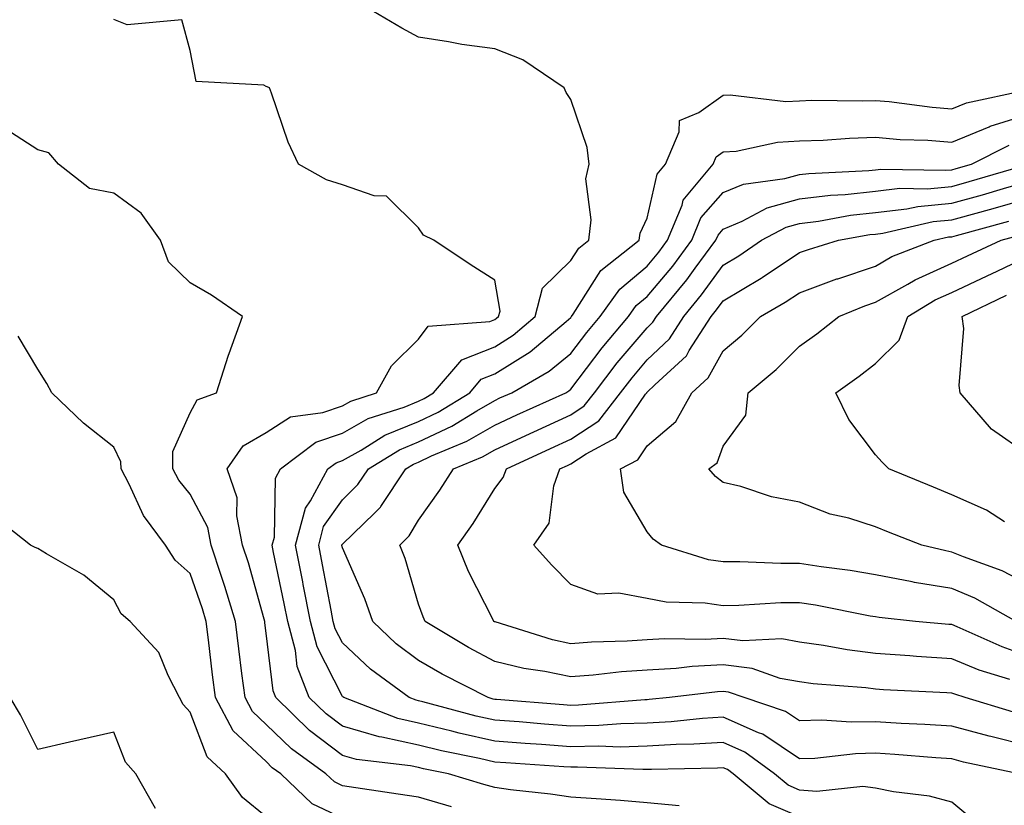
# Model space of a CAD drawing. Units: inches. Extents: x 1039763 to 1042403, y 7218698 to 7221338.
# Drawn here: x 1040346 to 1040475, y 7219258 to 7219361 of the extents above; entities that cross this region are included whole.
import ezdxf

# ---------------------------------------------------------------- set-up
doc = ezdxf.new("R2010")
doc.units = ezdxf.units.IN
doc.header["$MEASUREMENT"] = 0
doc.layers.add('Contour_10397218', color=7, linetype='Continuous', true_color=0xde8826)

msp = doc.modelspace()

# ---------------------------------------------------------------- linework, layer by layer
at = {"layer": 'Contour_10397218'}
for points in [[(1040448.05, 7219256.28, 2910), (1040444.1, 7219257.97, 2910), (1040439.34, 7219261.92, 2910), (1040438.6, 7219262.47, 2910), (1040438.05, 7219262.7, 2910), (1040437.31, 7219262.66, 2910), (1040428.64, 7219262.51, 2910), (1040428.05, 7219262.47, 2910), (1040427.5, 7219262.47, 2910), (1040418.93, 7219262.8, 2910), (1040418.05, 7219262.78, 2910), (1040417.13, 7219262.84, 2910), (1040409.5, 7219263.37, 2910), (1040408.05, 7219263.46, 2910), (1040406.06, 7219263.91, 2910), (1040401.06, 7219264.93, 2910), (1040398.05, 7219265.67, 2910), (1040393.25, 7219266.72, 2910), (1040392.89, 7219266.76, 2910), (1040388.05, 7219268.17, 2910), (1040385.92, 7219269.79, 2910), (1040383.71, 7219271.92, 2910), (1040382.13, 7219276, 2910), (1040381.88, 7219278.09, 2910), (1040380.88, 7219281.92, 2910), (1040380.41, 7219284.28, 2910), (1040379.03, 7219290.94, 2910), (1040378.83, 7219291.92, 2910), (1040379.12, 7219292.99, 2910), (1040379.26, 7219300.71, 2910), (1040379.91, 7219301.92, 2910), (1040384.55, 7219305.42, 2910), (1040388.05, 7219306.63, 2910), (1040391.45, 7219308.52, 2910), (1040396.16, 7219310.03, 2910), (1040398.05, 7219310.81, 2910), (1040398.81, 7219311.16, 2910), (1040400.02, 7219311.92, 2910), (1040403.73, 7219316.24, 2910), (1040408.05, 7219317.96, 2910), (1040410.49, 7219319.48, 2910), (1040413.36, 7219321.92, 2910), (1040414.34, 7219325.63, 2910), (1040418.05, 7219329.26, 2910), (1040419.09, 7219330.88, 2910), (1040420.39, 7219331.92, 2910), (1040420.73, 7219334.6, 2910), (1040420, 7219339.97, 2910), (1040420.45, 7219341.92, 2910), (1040420.2, 7219344.07, 2910), (1040418.05, 7219350.38, 2910), (1040417.42, 7219351.3, 2910), (1040417.17, 7219351.92, 2910), (1040411.74, 7219355.61, 2910), (1040408.05, 7219357.04, 2910), (1040403.73, 7219357.6, 2910), (1040402, 7219357.97, 2910), (1040398.05, 7219358.56, 2910), (1040395.86, 7219359.73, 2910), (1040392.13, 7219361.92, 2910)], [(1040432.27, 7219257.7, 2911), (1040428.05, 7219258.13, 2911), (1040424.55, 7219258.42, 2911), (1040421.35, 7219258.62, 2911), (1040418.05, 7219258.87, 2911), (1040415.39, 7219259.26, 2911), (1040410.14, 7219259.83, 2911), (1040408.05, 7219260.12, 2911), (1040406.64, 7219260.51, 2911), (1040401.98, 7219261.92, 2911), (1040398.71, 7219262.58, 2911), (1040398.05, 7219262.74, 2911), (1040397, 7219262.97, 2911), (1040389.92, 7219263.8, 2911), (1040388.05, 7219264.34, 2911), (1040383.73, 7219267.6, 2911), (1040379.3, 7219271.92, 2911), (1040378.95, 7219272.82, 2911), (1040378.05, 7219280.38, 2911), (1040377.87, 7219281.74, 2911), (1040377.85, 7219281.92, 2911), (1040377.78, 7219282.19, 2911), (1040375.73, 7219289.6, 2911), (1040374.96, 7219291.92, 2911), (1040374.2, 7219295.77, 2911), (1040374.26, 7219298.13, 2911), (1040372.93, 7219301.92, 2911), (1040375.04, 7219304.93, 2911), (1040378.05, 7219306.69, 2911), (1040381.23, 7219308.74, 2911), (1040385.47, 7219309.34, 2911), (1040388.05, 7219310.22, 2911), (1040389.14, 7219310.83, 2911), (1040392.52, 7219311.92, 2911), (1040394.51, 7219315.46, 2911), (1040398.05, 7219318.93, 2911), (1040399.32, 7219320.65, 2911), (1040407.41, 7219321.28, 2911), (1040408.05, 7219321.53, 2911), (1040408.28, 7219321.69, 2911), (1040408.56, 7219321.92, 2911), (1040408.75, 7219322.62, 2911), (1040408.05, 7219326.69, 2911), (1040404.85, 7219328.72, 2911), (1040400.08, 7219331.92, 2911), (1040398.71, 7219332.58, 2911), (1040398.05, 7219333.56, 2911), (1040393.85, 7219337.72, 2911), (1040392.21, 7219337.76, 2911), (1040388.05, 7219339.19, 2911), (1040385.98, 7219339.85, 2911), (1040382.27, 7219341.92, 2911), (1040380.92, 7219344.79, 2911), (1040378.75, 7219351.22, 2911), (1040378.48, 7219351.92, 2911), (1040378.19, 7219352.06, 2911), (1040378.05, 7219352.1, 2911), (1040377.72, 7219352.25, 2911), (1040368.87, 7219352.74, 2911), (1040368.05, 7219356.8, 2911), (1040366.96, 7219360.83, 2911), (1040359.79, 7219360.18, 2911), (1040358.05, 7219360.88, 2911)], [(1040471.47, 7219255.34, 2909), (1040468.05, 7219258.21, 2909), (1040465.12, 7219258.99, 2909), (1040460.41, 7219259.56, 2909), (1040458.05, 7219260.06, 2909), (1040456.39, 7219260.26, 2909), (1040450.35, 7219259.62, 2909), (1040448.05, 7219259.79, 2909), (1040446.57, 7219260.44, 2909), (1040444.77, 7219261.92, 2909), (1040440.9, 7219264.77, 2909), (1040438.05, 7219266.02, 2909), (1040434.18, 7219265.79, 2909), (1040431.88, 7219265.75, 2909), (1040428.05, 7219265.53, 2909), (1040424.53, 7219265.44, 2909), (1040421.68, 7219265.55, 2909), (1040418.05, 7219265.47, 2909), (1040414.2, 7219265.77, 2909), (1040412.03, 7219265.9, 2909), (1040408.05, 7219266.2, 2909), (1040403.4, 7219267.27, 2909), (1040402.44, 7219267.53, 2909), (1040398.05, 7219268.58, 2909), (1040395.32, 7219269.19, 2909), (1040388.23, 7219271.92, 2909), (1040388.13, 7219272, 2909), (1040388.05, 7219272.06, 2909), (1040384.73, 7219278.6, 2909), (1040383.87, 7219281.92, 2909), (1040382.91, 7219286.78, 2909), (1040382.84, 7219287.13, 2909), (1040381.88, 7219291.92, 2909), (1040383.19, 7219296.78, 2909), (1040383.85, 7219297.72, 2909), (1040386.16, 7219301.92, 2909), (1040387.23, 7219302.74, 2909), (1040388.05, 7219303.01, 2909), (1040390.51, 7219304.38, 2909), (1040393.64, 7219306.33, 2909), (1040398.05, 7219308.15, 2909), (1040400.61, 7219309.36, 2909), (1040404.79, 7219311.92, 2909), (1040406.29, 7219313.68, 2909), (1040408.05, 7219314.38, 2909), (1040412.7, 7219317.27, 2909), (1040417.41, 7219321.28, 2909), (1040418.05, 7219321.8, 2909), (1040418.11, 7219321.86, 2909), (1040418.15, 7219321.92, 2909), (1040418.36, 7219322.23, 2909), (1040422, 7219327.97, 2909), (1040427.01, 7219331.92, 2909), (1040427.13, 7219332.84, 2909), (1040428.05, 7219334.81, 2909), (1040429.38, 7219340.59, 2909), (1040430.47, 7219341.92, 2909), (1040432.27, 7219346.14, 2909), (1040432.33, 7219347.64, 2909), (1040434.83, 7219348.7, 2909), (1040438.05, 7219350.96, 2909), (1040438.95, 7219351.02, 2909), (1040446.27, 7219350.14, 2909), (1040448.05, 7219350.22, 2909), (1040449.69, 7219350.28, 2909), (1040456.35, 7219350.22, 2909), (1040458.05, 7219350.26, 2909), (1040459.85, 7219350.12, 2909), (1040465.49, 7219349.36, 2909), (1040468.05, 7219349.17, 2909), (1040470, 7219349.97, 2909), (1040477.74, 7219351.61, 2909)], [(1040476.84, 7219261.92, 2908), (1040469.59, 7219263.46, 2908), (1040468.05, 7219263.87, 2908), (1040465.96, 7219264.01, 2908), (1040460.59, 7219264.46, 2908), (1040458.05, 7219264.62, 2908), (1040455.41, 7219264.56, 2908), (1040450.08, 7219263.95, 2908), (1040448.05, 7219263.89, 2908), (1040443.25, 7219267.12, 2908), (1040442.68, 7219267.29, 2908), (1040438.05, 7219269.36, 2908), (1040435.32, 7219269.19, 2908), (1040431.21, 7219268.76, 2908), (1040428.05, 7219268.58, 2908), (1040424.63, 7219268.5, 2908), (1040421.7, 7219268.27, 2908), (1040418.05, 7219268.19, 2908), (1040414.57, 7219268.44, 2908), (1040411.25, 7219268.72, 2908), (1040408.05, 7219268.95, 2908), (1040405.63, 7219269.5, 2908), (1040398.6, 7219271.37, 2908), (1040398.05, 7219271.51, 2908), (1040397.72, 7219271.59, 2908), (1040396.84, 7219271.92, 2908), (1040391.76, 7219275.63, 2908), (1040388.05, 7219279.11, 2908), (1040387.09, 7219280.96, 2908), (1040386.86, 7219281.92, 2908), (1040386.57, 7219283.4, 2908), (1040385.45, 7219289.32, 2908), (1040384.94, 7219291.92, 2908), (1040385.59, 7219294.38, 2908), (1040388.05, 7219297.86, 2908), (1040390.1, 7219299.87, 2908), (1040391.47, 7219301.92, 2908), (1040395.53, 7219304.44, 2908), (1040398.05, 7219305.49, 2908), (1040402.42, 7219307.55, 2908), (1040405.69, 7219309.56, 2908), (1040408.05, 7219310.9, 2908), (1040408.73, 7219311.24, 2908), (1040410.28, 7219311.92, 2908), (1040415.22, 7219314.75, 2908), (1040418.05, 7219317.08, 2908), (1040420.14, 7219319.83, 2908), (1040421.88, 7219321.92, 2908), (1040424.46, 7219325.51, 2908), (1040428.05, 7219328.54, 2908), (1040429.59, 7219330.38, 2908), (1040430.73, 7219331.92, 2908), (1040432.66, 7219336.53, 2908), (1040432.8, 7219337.17, 2908), (1040436.72, 7219341.92, 2908), (1040437.11, 7219342.86, 2908), (1040438.05, 7219343.5, 2908), (1040439.75, 7219343.62, 2908), (1040445.16, 7219344.81, 2908), (1040448.05, 7219344.95, 2908), (1040451.17, 7219345.05, 2908), (1040454.65, 7219345.32, 2908), (1040458.05, 7219345.44, 2908), (1040461.27, 7219345.14, 2908), (1040464.92, 7219345.05, 2908), (1040468.05, 7219344.81, 2908), (1040472.95, 7219346.82, 2908), (1040473.09, 7219346.88, 2908), (1040478.05, 7219348.42, 2908)], [(1040402.37, 7219257.6, 2912), (1040398.05, 7219258.85, 2912), (1040395.39, 7219259.26, 2912), (1040388.05, 7219260.36, 2912), (1040387, 7219260.87, 2912), (1040385.88, 7219261.92, 2912), (1040381.35, 7219265.22, 2912), (1040378.05, 7219268.4, 2912), (1040376.23, 7219270.1, 2912), (1040375.28, 7219271.92, 2912), (1040374.87, 7219275.1, 2912), (1040374.46, 7219278.33, 2912), (1040374.03, 7219281.92, 2912), (1040372.64, 7219286.51, 2912), (1040372.17, 7219287.8, 2912), (1040370.82, 7219291.92, 2912), (1040370.37, 7219294.24, 2912), (1040368.05, 7219298.62, 2912), (1040366.59, 7219300.46, 2912), (1040365.8, 7219301.92, 2912), (1040365.78, 7219304.19, 2912), (1040368.05, 7219309.26, 2912), (1040368.97, 7219311, 2912), (1040371.51, 7219311.92, 2912), (1040373.11, 7219316.86, 2912), (1040373.19, 7219317.06, 2912), (1040374.92, 7219321.92, 2912), (1040370.86, 7219324.73, 2912), (1040368.05, 7219326.33, 2912), (1040365.22, 7219329.09, 2912), (1040364.16, 7219331.92, 2912), (1040361.62, 7219335.49, 2912), (1040358.05, 7219338.11, 2912), (1040354.85, 7219338.72, 2912), (1040350.8, 7219341.92, 2912), (1040349.5, 7219343.37, 2912), (1040348.05, 7219343.78, 2912), (1040343.11, 7219346.98, 2912)], [(1040478.05, 7219265.59, 2907), (1040473.17, 7219266.8, 2907), (1040472.97, 7219266.84, 2907), (1040468.05, 7219268.19, 2907), (1040464.53, 7219268.4, 2907), (1040461.43, 7219268.54, 2907), (1040458.05, 7219268.76, 2907), (1040454.83, 7219268.7, 2907), (1040451, 7219268.97, 2907), (1040448.05, 7219268.89, 2907), (1040446.23, 7219270.1, 2907), (1040440.78, 7219271.92, 2907), (1040438.75, 7219272.62, 2907), (1040438.05, 7219272.72, 2907), (1040437.29, 7219272.68, 2907), (1040431.02, 7219271.92, 2907), (1040428.32, 7219271.65, 2907), (1040428.05, 7219271.63, 2907), (1040427.76, 7219271.63, 2907), (1040419.05, 7219270.92, 2907), (1040418.05, 7219270.9, 2907), (1040417.09, 7219270.96, 2907), (1040408.3, 7219271.67, 2907), (1040408.05, 7219271.69, 2907), (1040407.85, 7219271.72, 2907), (1040407.17, 7219271.92, 2907), (1040401.14, 7219275.01, 2907), (1040398.05, 7219276.78, 2907), (1040395.12, 7219278.99, 2907), (1040392.03, 7219281.92, 2907), (1040391.02, 7219284.89, 2907), (1040388.05, 7219291.59, 2907), (1040387.99, 7219291.86, 2907), (1040387.99, 7219291.92, 2907), (1040387.99, 7219291.98, 2907), (1040388.05, 7219292.04, 2907), (1040392.25, 7219296.12, 2907), (1040393.07, 7219296.9, 2907), (1040393.11, 7219296.98, 2907), (1040396.37, 7219301.92, 2907), (1040397.41, 7219302.56, 2907), (1040398.05, 7219302.82, 2907), (1040399.77, 7219303.64, 2907), (1040404.4, 7219305.57, 2907), (1040408.05, 7219307.68, 2907), (1040410.96, 7219309.01, 2907), (1040417.39, 7219311.92, 2907), (1040417.8, 7219312.17, 2907), (1040418.05, 7219312.37, 2907), (1040422.17, 7219317.8, 2907), (1040425.61, 7219321.92, 2907), (1040426.62, 7219323.35, 2907), (1040428.05, 7219324.54, 2907), (1040431.43, 7219328.54, 2907), (1040433.91, 7219331.92, 2907), (1040435.12, 7219334.85, 2907), (1040438.05, 7219338.17, 2907), (1040440.71, 7219339.26, 2907), (1040446.16, 7219340.03, 2907), (1040448.05, 7219340.55, 2907), (1040449.28, 7219340.69, 2907), (1040457.19, 7219341.06, 2907), (1040458.05, 7219341.16, 2907), (1040458.73, 7219341.24, 2907), (1040467.23, 7219341.1, 2907), (1040468.05, 7219341.18, 2907), (1040468.64, 7219341.33, 2907), (1040470.63, 7219341.92, 2907), (1040475.59, 7219344.38, 2907)], [(1040476.14, 7219270.01, 2906), (1040469.83, 7219271.92, 2906), (1040468.48, 7219272.35, 2906), (1040468.05, 7219272.51, 2906), (1040467.41, 7219272.56, 2906), (1040459.09, 7219272.96, 2906), (1040458.05, 7219273.03, 2906), (1040456.78, 7219273.19, 2906), (1040449.85, 7219273.72, 2906), (1040448.05, 7219273.97, 2906), (1040445.53, 7219274.44, 2906), (1040441.86, 7219275.73, 2906), (1040438.05, 7219276.2, 2906), (1040433.99, 7219275.98, 2906), (1040431.86, 7219275.73, 2906), (1040428.05, 7219275.51, 2906), (1040424.69, 7219275.28, 2906), (1040420.98, 7219274.85, 2906), (1040418.05, 7219274.63, 2906), (1040414.63, 7219275.34, 2906), (1040411.86, 7219275.73, 2906), (1040408.05, 7219276.67, 2906), (1040404.63, 7219278.5, 2906), (1040398.91, 7219281.92, 2906), (1040398.64, 7219282.51, 2906), (1040398.05, 7219284.19, 2906), (1040396.29, 7219290.16, 2906), (1040395.59, 7219291.92, 2906), (1040396.84, 7219293.13, 2906), (1040398.05, 7219295.18, 2906), (1040400.84, 7219299.13, 2906), (1040402.64, 7219301.92, 2906), (1040406.45, 7219303.52, 2906), (1040408.05, 7219304.44, 2906), (1040412.72, 7219306.59, 2906), (1040413.17, 7219306.8, 2906), (1040418.05, 7219309.01, 2906), (1040419.79, 7219310.18, 2906), (1040421.16, 7219311.92, 2906), (1040424.14, 7219315.83, 2906), (1040428.05, 7219320.44, 2906), (1040428.81, 7219321.16, 2906), (1040429.3, 7219321.92, 2906), (1040433.26, 7219326.71, 2906), (1040434.38, 7219328.25, 2906), (1040437.07, 7219331.92, 2906), (1040437.37, 7219332.6, 2906), (1040438.05, 7219333.38, 2906), (1040440.55, 7219334.42, 2906), (1040443.81, 7219336.16, 2906), (1040448.05, 7219337.35, 2906), (1040452.13, 7219337.84, 2906), (1040454.05, 7219337.92, 2906), (1040458.05, 7219338.35, 2906), (1040461.23, 7219338.74, 2906), (1040464.81, 7219338.68, 2906), (1040468.05, 7219338.97, 2906), (1040470.35, 7219339.62, 2906), (1040477.99, 7219341.86, 2906)], [(1040475.69, 7219274.28, 2905), (1040471.66, 7219275.53, 2905), (1040468.05, 7219277, 2905), (1040463.44, 7219277.31, 2905), (1040462.56, 7219277.41, 2905), (1040458.05, 7219277.72, 2905), (1040454.32, 7219278.19, 2905), (1040451.23, 7219278.74, 2905), (1040448.05, 7219279.19, 2905), (1040445.75, 7219279.62, 2905), (1040440.61, 7219279.36, 2905), (1040438.05, 7219279.67, 2905), (1040435.69, 7219279.56, 2905), (1040430.35, 7219279.62, 2905), (1040428.05, 7219279.5, 2905), (1040425.45, 7219279.32, 2905), (1040420.76, 7219279.21, 2905), (1040418.05, 7219278.99, 2905), (1040415.63, 7219279.5, 2905), (1040408.13, 7219281.84, 2905), (1040408.05, 7219281.86, 2905), (1040408.01, 7219281.88, 2905), (1040407.95, 7219281.92, 2905), (1040407.85, 7219282.12, 2905), (1040404.59, 7219288.46, 2905), (1040403.23, 7219291.92, 2905), (1040405.22, 7219294.75, 2905), (1040408.05, 7219299.34, 2905), (1040409.18, 7219300.79, 2905), (1040409.59, 7219301.92, 2905), (1040415.37, 7219304.6, 2905), (1040418.05, 7219305.81, 2905), (1040421.72, 7219308.25, 2905), (1040424.57, 7219311.92, 2905), (1040426.08, 7219313.89, 2905), (1040428.05, 7219316.22, 2905), (1040430.98, 7219318.99, 2905), (1040432.89, 7219321.92, 2905), (1040435.22, 7219324.75, 2905), (1040438.05, 7219328.66, 2905), (1040440.1, 7219329.87, 2905), (1040443.07, 7219331.92, 2905), (1040446.31, 7219333.66, 2905), (1040448.05, 7219334.13, 2905), (1040450.57, 7219334.44, 2905), (1040454.77, 7219335.2, 2905), (1040458.05, 7219335.55, 2905), (1040462.17, 7219336.04, 2905), (1040463.6, 7219336.37, 2905), (1040468.05, 7219336.78, 2905), (1040472.07, 7219337.9, 2905), (1040474.85, 7219338.72, 2905), (1040478.05, 7219339.63, 2905)], [(1040478.05, 7219277.37, 2904), (1040474.69, 7219278.56, 2904), (1040468.77, 7219281.2, 2904), (1040468.05, 7219281.49, 2904), (1040467.66, 7219281.53, 2904), (1040463.3, 7219281.92, 2904), (1040458.54, 7219282.41, 2904), (1040458.05, 7219282.51, 2904), (1040457.35, 7219282.62, 2904), (1040450.16, 7219284.03, 2904), (1040448.05, 7219284.36, 2904), (1040445.63, 7219284.34, 2904), (1040440.12, 7219283.99, 2904), (1040438.05, 7219283.97, 2904), (1040435.67, 7219284.3, 2904), (1040430.57, 7219284.44, 2904), (1040428.05, 7219284.91, 2904), (1040424.34, 7219285.63, 2904), (1040421.6, 7219285.47, 2904), (1040418.05, 7219286.78, 2904), (1040415.49, 7219289.36, 2904), (1040413.19, 7219291.92, 2904), (1040415.18, 7219294.79, 2904), (1040415.82, 7219299.69, 2904), (1040416.6, 7219301.92, 2904), (1040417.6, 7219302.37, 2904), (1040418.05, 7219302.58, 2904), (1040420.04, 7219303.91, 2904), (1040423.95, 7219306.02, 2904), (1040427.85, 7219311.72, 2904), (1040428.01, 7219311.92, 2904), (1040428.03, 7219311.94, 2904), (1040428.05, 7219311.98, 2904), (1040429.09, 7219312.96, 2904), (1040433.21, 7219316.76, 2904), (1040433.58, 7219317.45, 2904), (1040436.47, 7219321.92, 2904), (1040437.19, 7219322.78, 2904), (1040438.05, 7219323.99, 2904), (1040443.03, 7219326.94, 2904), (1040443.15, 7219327.02, 2904), (1040448.05, 7219330.3, 2904), (1040449.24, 7219330.73, 2904), (1040453.17, 7219331.92, 2904), (1040457.31, 7219332.66, 2904), (1040458.05, 7219332.74, 2904), (1040458.99, 7219332.86, 2904), (1040465.61, 7219334.36, 2904), (1040468.05, 7219334.6, 2904), (1040471.74, 7219335.61, 2904), (1040473.79, 7219336.18, 2904), (1040478.05, 7219337.39, 2904)], [(1040476.53, 7219281.92, 2903), (1040471.1, 7219284.97, 2903), (1040468.05, 7219286.24, 2903), (1040463.17, 7219287.04, 2903), (1040462.85, 7219287.12, 2903), (1040458.05, 7219288.01, 2903), (1040454.71, 7219288.58, 2903), (1040450.9, 7219289.07, 2903), (1040448.05, 7219289.52, 2903), (1040445.63, 7219289.5, 2903), (1040440.22, 7219289.75, 2903), (1040438.05, 7219289.73, 2903), (1040436.14, 7219290.01, 2903), (1040429.94, 7219291.92, 2903), (1040428.85, 7219292.72, 2903), (1040428.05, 7219293.66, 2903), (1040425.02, 7219298.89, 2903), (1040424.55, 7219301.92, 2903), (1040426.84, 7219303.13, 2903), (1040428.05, 7219304.93, 2903), (1040431.84, 7219308.13, 2903), (1040433.95, 7219311.92, 2903), (1040436.08, 7219313.89, 2903), (1040438.05, 7219317.43, 2903), (1040440.49, 7219319.48, 2903), (1040442.93, 7219321.92, 2903), (1040446.19, 7219323.78, 2903), (1040448.05, 7219325.03, 2903), (1040452.97, 7219326.84, 2903), (1040453.09, 7219326.88, 2903), (1040458.05, 7219328.54, 2903), (1040460.2, 7219329.77, 2903), (1040465.73, 7219331.92, 2903), (1040467.62, 7219332.35, 2903), (1040468.05, 7219332.39, 2903), (1040468.69, 7219332.56, 2903), (1040475.55, 7219334.42, 2903)], [(1040478.05, 7219286.8, 2902), (1040474.67, 7219288.54, 2902), (1040469.59, 7219290.38, 2902), (1040468.05, 7219291.02, 2902), (1040467.29, 7219291.16, 2902), (1040464.14, 7219291.92, 2902), (1040459.77, 7219293.64, 2902), (1040458.05, 7219294.34, 2902), (1040454.53, 7219295.44, 2902), (1040452.11, 7219295.98, 2902), (1040448.05, 7219297.56, 2902), (1040444.4, 7219298.27, 2902), (1040440.37, 7219299.6, 2902), (1040438.05, 7219300.16, 2902), (1040437.05, 7219300.92, 2902), (1040436.17, 7219301.92, 2902), (1040437.25, 7219302.72, 2902), (1040438.05, 7219304.89, 2902), (1040441, 7219308.97, 2902), (1040441.31, 7219311.92, 2902), (1040445, 7219314.97, 2902), (1040448.05, 7219318.01, 2902), (1040450.32, 7219319.65, 2902), (1040453.21, 7219321.92, 2902), (1040456.66, 7219323.31, 2902), (1040458.05, 7219323.78, 2902), (1040462.29, 7219326.16, 2902), (1040463.23, 7219326.74, 2902), (1040468.05, 7219328.91, 2902), (1040470.1, 7219329.87, 2902), (1040474.53, 7219331.92, 2902), (1040477.31, 7219332.66, 2902)], [(1040474.98, 7219294.99, 2901), (1040472.62, 7219296.49, 2901), (1040468.05, 7219298.54, 2901), (1040465.65, 7219299.52, 2901), (1040459.79, 7219301.92, 2901), (1040458.93, 7219302.8, 2901), (1040458.05, 7219303.76, 2901), (1040454.53, 7219308.4, 2901), (1040452.85, 7219311.92, 2901), (1040455.88, 7219314.09, 2901), (1040458.05, 7219315.77, 2901), (1040461.16, 7219318.81, 2901), (1040462.31, 7219321.92, 2901), (1040465.88, 7219324.09, 2901), (1040468.05, 7219325.08, 2901), (1040472.7, 7219327.27, 2901), (1040474.01, 7219327.88, 2901), (1040478.05, 7219329.77, 2901)], [(1040478.05, 7219303.83, 2900), (1040473.28, 7219307.15, 2900), (1040469.18, 7219311.92, 2900), (1040469.01, 7219312.88, 2900), (1040469.63, 7219320.34, 2900), (1040469.44, 7219321.92, 2900), (1040475.26, 7219324.71, 2900)], [(1040388.05, 7219256.1, 2913), (1040384.1, 7219257.97, 2913), (1040379.98, 7219261.92, 2913), (1040378.85, 7219262.72, 2913), (1040378.05, 7219263.52, 2913), (1040373.71, 7219267.58, 2913), (1040371.39, 7219271.92, 2913), (1040371.02, 7219274.89, 2913), (1040370.49, 7219279.48, 2913), (1040370.18, 7219281.92, 2913), (1040369.69, 7219283.56, 2913), (1040368.05, 7219288.21, 2913), (1040366.1, 7219289.97, 2913), (1040364.85, 7219291.92, 2913), (1040361.92, 7219295.79, 2913), (1040360.04, 7219299.93, 2913), (1040358.99, 7219301.92, 2913), (1040358.97, 7219302.84, 2913), (1040358.05, 7219304.79, 2913), (1040354.07, 7219307.94, 2913), (1040349.89, 7219311.92, 2913), (1040349.26, 7219313.13, 2913), (1040348.05, 7219315.01, 2913), (1040345.49, 7219319.36, 2913)], [(1040378.05, 7219256.28, 2914), (1040374.96, 7219258.83, 2914), (1040372.72, 7219261.92, 2914), (1040370.28, 7219264.15, 2914), (1040368.05, 7219270.03, 2914), (1040367.15, 7219271.02, 2914), (1040366.68, 7219271.92, 2914), (1040365.16, 7219274.81, 2914), (1040363.97, 7219277.84, 2914), (1040360.18, 7219281.92, 2914), (1040359.03, 7219282.9, 2914), (1040358.05, 7219284.75, 2914), (1040354.12, 7219287.99, 2914), (1040349.2, 7219290.77, 2914), (1040348.05, 7219291.47, 2914), (1040347.74, 7219291.61, 2914), (1040347.09, 7219291.92, 2914), (1040342.01, 7219295.88, 2914)], [(1040363.52, 7219257.39, 2915), (1040360.94, 7219261.92, 2915), (1040359.57, 7219263.44, 2915), (1040358.05, 7219267.39, 2915), (1040353.58, 7219266.39, 2915), (1040352.21, 7219266.08, 2915), (1040348.05, 7219265.12, 2915), (1040345.8, 7219269.67, 2915), (1040344.42, 7219271.92, 2915)]]:
    msp.add_polyline3d(points, dxfattribs=at)

doc.saveas('drawing.dxf')
